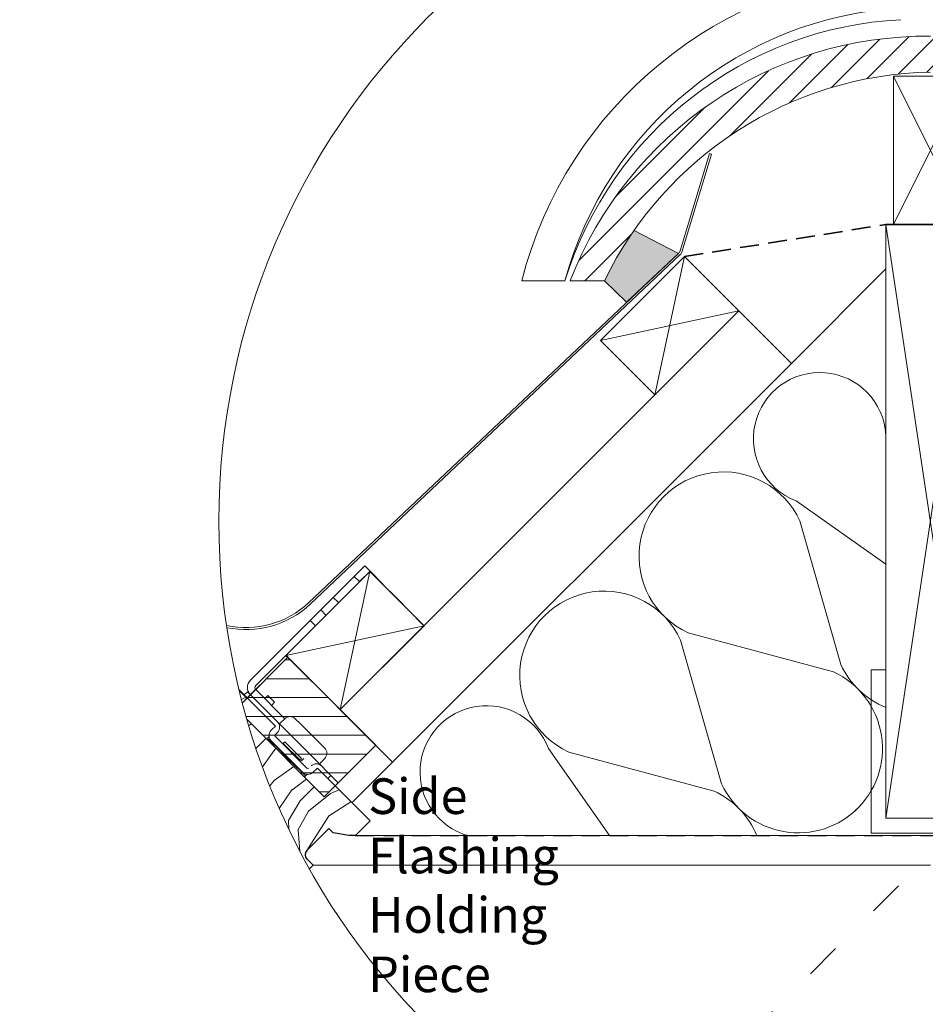
# Model space of a CAD drawing. Units: millimetres. Extents: x -23272465 to 44913, y -22484634 to 188.
# Drawn here: x -23270171 to -23269560, y -22484120 to -22483457 of the extents above; entities that cross this region are included whole.
import ezdxf

# ---------------------------------------------------------------- set-up
doc = ezdxf.new("R2010")
doc.units = ezdxf.units.MM
for name, pattern in [('ACAD_ISO03W100', [30, 12, -18]), ('DASHED', [19.05, 12.7, -6.35]), ('SLD-SOLID', [0])]:
    doc.linetypes.add(name, pattern=pattern)
doc.layers.get('0').update_dxf_attribs({"lineweight": 20})
for name, color, linetype, lineweight in [('KEYLITE BATTEN', 7, 'Continuous', 18), ('KEYLITE FELT-BREATHER MEMBRANE', 151, 'DASHED', 35), ('KEYLITE FLASHING', 7, 'Continuous', 18), ('KEYLITE HATCH', 7, 'Continuous', 13), ('KEYLITE IN VIEW', 253, 'Continuous', 5), ('KEYLITE INSTALLATION BRACKET', 252, 'Continuous', 18), ('KEYLITE INSULATION', 41, 'Continuous', 18), ('KEYLITE INTERNAL FINISH', 7, 'Continuous', 18), ('KEYLITE RAFTER-TRIMMER', 7, 'Continuous', 18), ('KEYLITE ROOF WINDOW HATCH', 7, 'Continuous', 13), ('KEYLITE ROOFING MATERIAL', 35, 'Continuous', 18), ('KEYLITE SLATES + TILES', 30, 'Continuous', 18), ('KEYLITE VAPOUR BARRIER', 1, 'DASHED', 30), ('KEYLITE VERTICAL WINDOW', 7, 'Continuous', 18), ('KONTUR GRUBY', 7, 'Continuous', 30)]:
    doc.layers.add(name, color=color, linetype=linetype, lineweight=lineweight)
doc.layers.add('KEYLITE ROOF WINDOW FUTURETHERM FOAM', color=7, linetype='Continuous', lineweight=18, true_color=0xebec83)
doc.layers.add('KEYLITE TEXT', color=7, linetype='Continuous', lineweight=18, true_color=0x3b3b3b)
doc.styles.get("Standard").update_dxf_attribs({"font": 'arial.ttf'})

msp = doc.modelspace()

# ---------------------------------------------------------------- hatches: boundary and pattern name
at = {"layer": 'KEYLITE ROOF WINDOW FUTURETHERM FOAM'}
h = msp.add_hatch(dxfattribs=at)
h.set_pattern_fill('ANSI31', color=256, scale=4, angle=-45)
h.set_pattern_definition([(0, (-23300594.067, -22476217.608), (4e-15, 12.7), [])])
edge = h.paths.add_edge_path()
edge.add_arc((-23269556.72, -22483795.108), 479.624, 194.760642, 196.158228)
edge.add_line((-23270017.397, -22483928.583), (-23269965.299, -22483980.681))
edge.add_line((-23269965.299, -22483980.681), (-23269930.603, -22483945.985))
edge.add_line((-23269930.603, -22483945.985), (-23269989.898, -22483886.69))
edge.add_line((-23269989.898, -22483886.69), (-23270020.516, -22483917.308))
at = {"layer": 'KEYLITE ROOFING MATERIAL'}
h = msp.add_hatch(color=256, dxfattribs=at)
edge = h.paths.add_edge_path()
edge.add_arc((-23269552.147, -22483741.521), 249.103, 145.11534, 154.200511)
edge.add_line((-23269776.42, -22483633.106), (-23269761.552, -22483647.508))
edge.add_line((-23269761.552, -22483647.508), (-23269726.597, -22483614.659))
edge.add_line((-23269726.597, -22483614.659), (-23269756.487, -22483599.053))
at = {"layer": 'KEYLITE SLATES + TILES', "lineweight": 20, "ltscale": 10}
h = msp.add_hatch(dxfattribs=at)
h.set_pattern_fill('ANSI31', color=256, scale=4)
h.set_pattern_definition([(45, (-23300594.067, -22476217.608), (-8.980256, 8.980256), [])])
h.paths.add_polyline_path([(-23269556.72, -22483468.197, 0.3117756), (-23269799.559, -22483633.106), (-23269776.42, -22483633.106, -0.2827297), (-23269556.72, -22483492.46, -0.2827297), (-23269337.02, -22483633.106), (-23269313.881, -22483633.106, 0.3117756)])

# ---------------------------------------------------------------- linework, layer by layer
for p, q in [((-23269989.898, -22483886.69), (-23270020.516, -22483917.308)), ((-23270017.397, -22483928.583), (-23269965.299, -22483980.681)), ((-23269934.433, -22483996.877), (-23269957.964, -22483973.346))]:
    msp.add_line(p, q)
at = {"linetype": 'SLD-SOLID'}
msp.add_line((-23269944.377, -22484006.821), (-23269934.433, -22483996.877), dxfattribs=at)
msp.add_circle((-23269556.72, -22483795.108), 479.624)
at = {"layer": 'KEYLITE BATTEN', "lineweight": 20, "ltscale": 10}
for p, q in [((-23269954.641, -22483921.947), (-23269685.941, -22483653.246)), ((-23269685.941, -22483653.246), (-23269650.466, -22483688.758))]:
    msp.add_line(p, q, dxfattribs=at)
for points in [[(-23269586.72, -22483595.108), (-23269526.72, -22483595.108), (-23269526.72, -22483995.108), (-23269586.72, -22483995.108), (-23269586.72, -22483595.108), (-23269526.72, -22483995.108), (-23269526.72, -22483595.108), (-23269586.72, -22483995.108)], [(-23269742.539, -22483709.786), (-23269779.115, -22483673.209), (-23269722.546, -22483616.641), (-23269685.941, -22483653.246), (-23269742.539, -22483709.786), (-23269722.546, -22483616.641), (-23269685.941, -22483653.246), (-23269779.115, -22483673.209)], [(-23269954.641, -22483921.947), (-23269991.218, -22483885.37), (-23269934.649, -22483828.802), (-23269898.044, -22483865.407), (-23269954.641, -22483921.947), (-23269934.649, -22483828.802), (-23269898.044, -22483865.407), (-23269991.218, -22483885.37)]]:
    msp.add_lwpolyline(points, dxfattribs=at)
at = {"layer": 'KEYLITE FELT-BREATHER MEMBRANE'}
for points in [[(-23270022.568, -22483909.233), (-23270017.505, -22483914.297), (-23269989.898, -22483886.69), (-23269991.218, -22483885.37), (-23269934.486, -22483828.638), (-23269898.118, -22483865.423), (-23269742.509, -22483709.815), (-23269779.115, -22483673.209), (-23269722.546, -22483616.641), (-23269586.72, -22483595.108), (-23269526.72, -22483595.108)], [(-23269090.872, -22483909.233), (-23269095.935, -22483914.297), (-23269123.542, -22483886.69), (-23269122.222, -22483885.37), (-23269178.954, -22483828.638), (-23269215.322, -22483865.423), (-23269370.931, -22483709.815), (-23269334.325, -22483673.209), (-23269390.894, -22483616.641), (-23269526.72, -22483595.108), (-23269586.72, -22483595.108)]]:
    msp.add_lwpolyline(points, dxfattribs=at)
at = {"layer": 'KEYLITE FLASHING'}
for p, q in [((-23269725.515, -22483612.911), (-23269705.597, -22483547.304)), ((-23269704.257, -22483547.711), (-23269724.284, -22483613.675)), ((-23269705.597, -22483547.304), (-23269704.257, -22483547.711)), ((-23269975.922, -22483849.891), (-23269726.597, -22483614.659)), ((-23269725.365, -22483615.421), (-23269974.836, -22483850.942))]:
    msp.add_line(p, q, dxfattribs=at)
for centre, radius, start, end in [((-23269729.342, -22483611.749), 4, 313.333939, 343.111963), ((-23269728.111, -22483612.513), 4, 313.352437, 343.112087), ((-23270018.212, -22483805.195), 61.532, 257.840462, 313.415517), ((-23270018.127, -22483804.721), 63.329, 258.303634, 313.125261)]:
    msp.add_arc(centre, radius, start, end, dxfattribs=at)
at = {"layer": 'KEYLITE HATCH', "lineweight": 20, "ltscale": 10}
msp.add_line((-23269946.661, -22483984.649), (-23269650.466, -22483688.758), dxfattribs=at)
msp.add_lwpolyline([(-23269581.72, -22483595.108), (-23269531.72, -22483595.108), (-23269531.72, -22483495.108), (-23269581.72, -22483495.108), (-23269581.72, -22483595.108), (-23269531.72, -22483495.108), (-23269531.72, -22483595.108), (-23269581.72, -22483495.108)], dxfattribs=at)
at = {"layer": 'KEYLITE IN VIEW'}
msp.add_line((-23269832.177, -22483633.106), (-23269803.049, -22483633.106), dxfattribs=at)
at = {"layer": 'KEYLITE IN VIEW', "linetype": 'ACAD_ISO03W100', "lineweight": 13, "ltscale": 2}
msp.add_line((-23269764.951, -22484227.172), (-23269564.367, -22484026.794), dxfattribs=at)
at = {"layer": 'KEYLITE IN VIEW', "lineweight": 20, "ltscale": 10}
msp.add_lwpolyline([(-23269586.72, -22483995.108), (-23269586.72, -22483895.108), (-23269596.72, -22483895.108), (-23269596.72, -22484005.108), (-23269526.72, -22484005.108), (-23269516.72, -22484005.108), (-23269516.72, -22483895.108), (-23269526.72, -22483895.108), (-23269526.72, -22483995.108), (-23269586.72, -22483995.108)], dxfattribs=at)
at = {"layer": 'KEYLITE IN VIEW'}
for centre, radius, start, end in [((-23269561.89, -22483702.264), 278.994, 93.047056, 165.647607), ((-23269561.523, -22483699), 250.353, 93.480026, 164.739631), ((-23269564.159, -22483706.788), 249.996, 92.88013, 162.858292)]:
    msp.add_arc(centre, radius, start, end, dxfattribs=at)
at = {"layer": 'KEYLITE INSTALLATION BRACKET', "linetype": 'SLD-SOLID'}
for p, q in [((-23269934.486, -22483828.638), (-23270011.508, -22483905.66)), ((-23269945.092, -22483832.174), (-23269938.021, -22483825.103)), ((-23269934.486, -22483828.638), (-23269941.557, -22483835.709)), ((-23269938.021, -22483825.103), (-23269934.486, -22483828.638)), ((-23269945.092, -22483832.174), (-23270015.043, -22483902.125)), ((-23269941.557, -22483835.709), (-23269945.092, -22483832.174)), ((-23269959.234, -22483846.316), (-23269955.699, -22483849.851)), ((-23269967.72, -22483854.801), (-23269964.184, -22483858.337)), ((-23269971.255, -22483865.408), (-23269974.791, -22483861.872)), ((-23270017.165, -22483909.903), (-23270011.972, -22483915.096)), ((-23270011.508, -22483908.489), (-23269991.905, -22483928.091)), ((-23270011.972, -22483915.096), (-23270005.624, -22483921.443)), ((-23270005.445, -22483914.517), (-23270003.321, -22483912.393)), ((-23270003.338, -22483912.41), (-23269998.773, -22483916.975)), ((-23269998.773, -22483916.975), (-23270000.897, -22483919.099)), ((-23269996.148, -22483930.92), (-23270005.624, -22483921.443)), ((-23269996.855, -22483930.213), (-23269989.077, -22483937.991)), ((-23269991.905, -22483928.091), (-23269994.734, -22483930.92)), ((-23269984.834, -22483928.091), (-23269981.298, -22483931.627)), ((-23270001.097, -22483935.87), (-23269998.269, -22483933.041)), ((-23269981.298, -22483931.627), (-23269968.571, -22483944.355)), ((-23269993.956, -22483950.648), (-23270003.502, -22483941.102)), ((-23270003.485, -22483941.086), (-23270002.512, -22483940.112)), ((-23269979.884, -22483964.154), (-23270001.097, -22483942.941)), ((-23269998.522, -22483938.943), (-23269997.108, -22483937.529)), ((-23269998.269, -22483940.112), (-23269977.056, -22483961.325)), ((-23269996.855, -22483937.284), (-23269997.108, -22483937.529)), ((-23269989.077, -22483937.991), (-23269974.935, -22483952.133)), ((-23269991.905, -22483943.648), (-23269992.966, -22483944.708)), ((-23269992.966, -22483944.708), (-23269981.652, -22483956.022)), ((-23269992.966, -22483944.708), (-23269992.915, -22483945.466)), ((-23269991.905, -22483943.648), (-23269980.591, -22483954.961)), ((-23269968.571, -22483944.355), (-23269965.035, -22483947.89)), ((-23269994.644, -22483951.337), (-23269993.956, -22483950.648)), ((-23269992.724, -22483952.378), (-23269994.209, -22483950.893)), ((-23269992.724, -22483952.378), (-23269991.955, -22483953.147)), ((-23269991.955, -22483953.147), (-23269992.394, -22483953.586)), ((-23269991.955, -22483953.147), (-23269989.33, -22483955.772)), ((-23269989.769, -22483956.212), (-23269989.33, -22483955.772)), ((-23269987.845, -22483957.257), (-23269989.33, -22483955.772)), ((-23269982.41, -22483955.972), (-23269981.652, -22483956.022)), ((-23269981.652, -22483956.022), (-23269980.591, -22483954.961)), ((-23269979.177, -22483954.961), (-23269980.592, -22483956.375)), ((-23269974.935, -22483952.133), (-23269967.156, -22483959.911)), ((-23269967.863, -22483957.79), (-23269965.035, -22483954.961)), ((-23269988.28, -22483957.701), (-23269987.592, -22483957.012)), ((-23269978.046, -22483966.558), (-23269987.592, -22483957.012)), ((-23269969.985, -22483961.325), (-23269972.813, -22483964.154)), ((-23269963.53, -22483963.538), (-23269967.156, -22483959.911)), ((-23269963.53, -22483963.538), (-23269955.843, -22483971.225)), ((-23269978.734, -22483967.246), (-23269978.046, -22483966.558)), ((-23269978.046, -22483966.558), (-23269977.056, -22483965.568)), ((-23269960.793, -22483966.275), (-23269962.914, -22483968.396))]:
    msp.add_line(p, q, dxfattribs=at)
at = {"layer": 'KEYLITE INSTALLATION BRACKET'}
for p, q in [((-23270017.165, -22483909.903), (-23270019.286, -22483912.024)), ((-23270019.286, -22483912.024), (-23269998.269, -22483933.041)), ((-23269969.985, -22483961.325), (-23269957.964, -22483973.346))]:
    msp.add_line(p, q, dxfattribs=at)
at = {"layer": 'KEYLITE INSTALLATION BRACKET', "linetype": 'SLD-SOLID'}
for centre, radius, start, end in [((-23270010.093, -22483907.075), 7, 135, 225), ((-23270010.093, -22483907.075), 2, 135, 225), ((-23270000.39, -22483933.748), 5, 315, 45), ((-23269988.37, -22483931.627), 5, 45, 135), ((-23269997.562, -22483939.405), 5, 135, 225), ((-23269995.441, -22483930.213), 1, 225, 315), ((-23269997.269, -22483939.284), 1.299, 164.814894, 219.632345), ((-23269968.571, -22483951.426), 5, 315, 45), ((-23269976.349, -22483960.618), 1, 225, 315), ((-23269970.692, -22483963.447), 5, 45, 135), ((-23269967.156, -22483958.497), 1, 135, 225), ((-23269976.349, -22483960.618), 5, 225, 315)]:
    msp.add_arc(centre, radius, start, end, dxfattribs=at)
at = {"layer": 'KEYLITE INSULATION', "lineweight": 20, "ltscale": 10}
msp.add_line((-23269650.466, -22483688.758), (-23269586.72, -22483625.078), dxfattribs=at)
at = {"layer": 'KEYLITE INSULATION'}
for p, q in [((-23269647.299, -22483781.273), (-23269586.72, -22483823.902)), ((-23269617.066, -22483891.569), (-23269644.678, -22483794.856)), ((-23269720.098, -22483870.198), (-23269622.053, -22483896.551)), ((-23269697.472, -22483971.892), (-23269725.084, -22483875.18)), ((-23269814.27, -22483948.072), (-23269772.993, -22484006.859)), ((-23269800.504, -22483950.521), (-23269702.459, -22483976.874))]:
    msp.add_line(p, q, dxfattribs=at)
for centre, radius, start, end in [((-23269631.347, -22483739.516), 44.7, 3.281531, 249.091908), ((-23269696.312, -22483818.589), 56.826, 24.68547, 245.255631), ((-23269776.718, -22483898.912), 56.826, 24.68547, 245.255631), ((-23269645.839, -22483948.159), 56.826, 312.312505, 65.255631), ((-23269565.433, -22483867.836), 56.826, 204.68547, 248.000393), ((-23269856.043, -22483963.981), 44.7, 20.849192, 253.750237), ((-23269645.839, -22483948.159), 56.826, 204.68547, 315.890832), ((-23269726.245, -22484028.483), 56.826, 22.408414, 65.255631)]:
    msp.add_arc(centre, radius, start, end, dxfattribs=at)
at = {"layer": 'KEYLITE INTERNAL FINISH', "lineweight": 20, "ltscale": 10}
for p, q in [((-23269556.72, -22484006.82), (-23269944.376, -22484006.82)), ((-23269972.821, -22484026.794), (-23269845.511, -22484026.794)), ((-23269556.72, -22484026.794), (-23269845.511, -22484026.794))]:
    msp.add_line(p, q, dxfattribs=at)
at = {"layer": 'KEYLITE RAFTER-TRIMMER'}
msp.add_line((-23269956.557, -22483920.031), (-23269919.287, -22483957.303), dxfattribs=at)
at = {"layer": 'KEYLITE ROOF WINDOW FUTURETHERM FOAM'}
for p, q in [((-23269989.898, -22483886.69), (-23269930.603, -22483945.985)), ((-23269930.603, -22483945.985), (-23269965.299, -22483980.681))]:
    msp.add_line(p, q, dxfattribs=at)
at = {"layer": 'KEYLITE ROOF WINDOW HATCH'}
for p, q in [((-23270021.064, -22483915.208), (-23270018.069, -22483913.26)), ((-23270016.115, -22483932.933), (-23270014.489, -22483931.491)), ((-23270011.324, -22483947.996), (-23270004.646, -22483941.334)), ((-23270006.911, -22483960.54), (-23269998.033, -22483947.918)), ((-23269999.114, -22483969.793), (-23269985.767, -22483960.183)), ((-23270001.986, -22483973.371), (-23269999.114, -22483969.793)), ((-23269987.231, -22483976.199), (-23269977.185, -22483968.795)), ((-23269995.612, -22483988.532), (-23269987.134, -22483976.094)), ((-23269981.574, -22483983.294), (-23269972.119, -22483973.861)), ((-23269961.03, -22483978.386), (-23269955.235, -22483976.075)), ((-23269989.429, -22483996.75), (-23269981.574, -22483983.294)), ((-23269975.914, -22483990.445), (-23269961.03, -22483978.386)), ((-23269962.446, -22483993.815), (-23269947.329, -22483983.981)), ((-23269989.158, -22484002.561), (-23269989.407, -22483996.68)), ((-23269983.033, -22484003.081), (-23269975.914, -22483990.445)), ((-23269977.102, -22484016.931), (-23269962.535, -22483993.918)), ((-23269981.766, -22484017.313), (-23269982.969, -22484003.089))]:
    msp.add_line(p, q, dxfattribs=at)
at = {"layer": 'KEYLITE ROOFING MATERIAL', "flags": 128}
msp.add_lwpolyline([(-23269776.42, -22483633.106), (-23269761.552, -22483647.508), (-23269726.597, -22483614.659), (-23269756.487, -22483599.053)], dxfattribs=at)
at = {"layer": 'KEYLITE SLATES + TILES'}
msp.add_line((-23269799.559, -22483633.106), (-23269776.42, -22483633.106), dxfattribs=at)
for centre, radius, start, end in [((-23269558.76, -22483726.447), 258.257, 89.54739, 158.8122), ((-23269552.147, -22483741.521), 249.103, 91.051822, 154.200511)]:
    msp.add_arc(centre, radius, start, end, dxfattribs=at)
at = {"layer": 'KEYLITE VAPOUR BARRIER'}
msp.add_lwpolyline([(-23269957.964, -22483973.346), (-23269934.433, -22483996.877), (-23269944.377, -22484006.821), (-23269169.064, -22484006.82), (-23269179.007, -22483996.877), (-23269155.476, -22483973.346)], dxfattribs=at)
at = {"layer": 'KEYLITE VERTICAL WINDOW'}
msp.add_line((-23270017.397, -22483928.583), (-23269965.299, -22483980.681), dxfattribs=at)
at = {"layer": 'KONTUR GRUBY'}
for p, q in [((-23270017.267, -22483914.059), (-23270022.713, -22483908.64)), ((-23269962.261, -22484002.082), (-23269977.102, -22484016.931)), ((-23269959.431, -22484004.909), (-23269962.261, -22484002.082)), ((-23269948.828, -22484006.776), (-23269959.431, -22484004.909)), ((-23269977.1, -22484022.588), (-23269972.856, -22484026.83)), ((-23269972.856, -22484026.83), (-23269975.299, -22484029.269))]:
    msp.add_line(p, q, dxfattribs=at)
for points in [[(-23270017.267, -22483914.059), (-23270020.516, -22483917.308)], [(-23270017.397, -22483928.583), (-23269965.299, -22483980.681), (-23269957.964, -22483973.346), (-23269934.433, -22483996.877), (-23269944.377, -22484006.821), (-23269948.828, -22484006.776), (-23269959.431, -22484004.909), (-23269962.261, -22484002.082), (-23269977.102, -22484016.931)], [(-23269977.1, -22484022.588), (-23269972.862, -22484026.821), (-23269975.302, -22484029.262)]]:
    msp.add_lwpolyline(points, dxfattribs=at)
msp.add_arc((-23269974.273, -22484019.759), 4, 135.016614, 225.016614, dxfattribs=at)

# ---------------------------------------------------------------- texts
at = {"layer": 'KEYLITE TEXT', "insert": (-23272239.704, -22483928.258), "char_height": 24, "width": 922.78746, "attachment_point": 1}
msp.add_mtext('\\pi-48,l96,t96,120;5.^ISide Flashing Holding Piece', dxfattribs=at)

doc.saveas('drawing.dxf')
